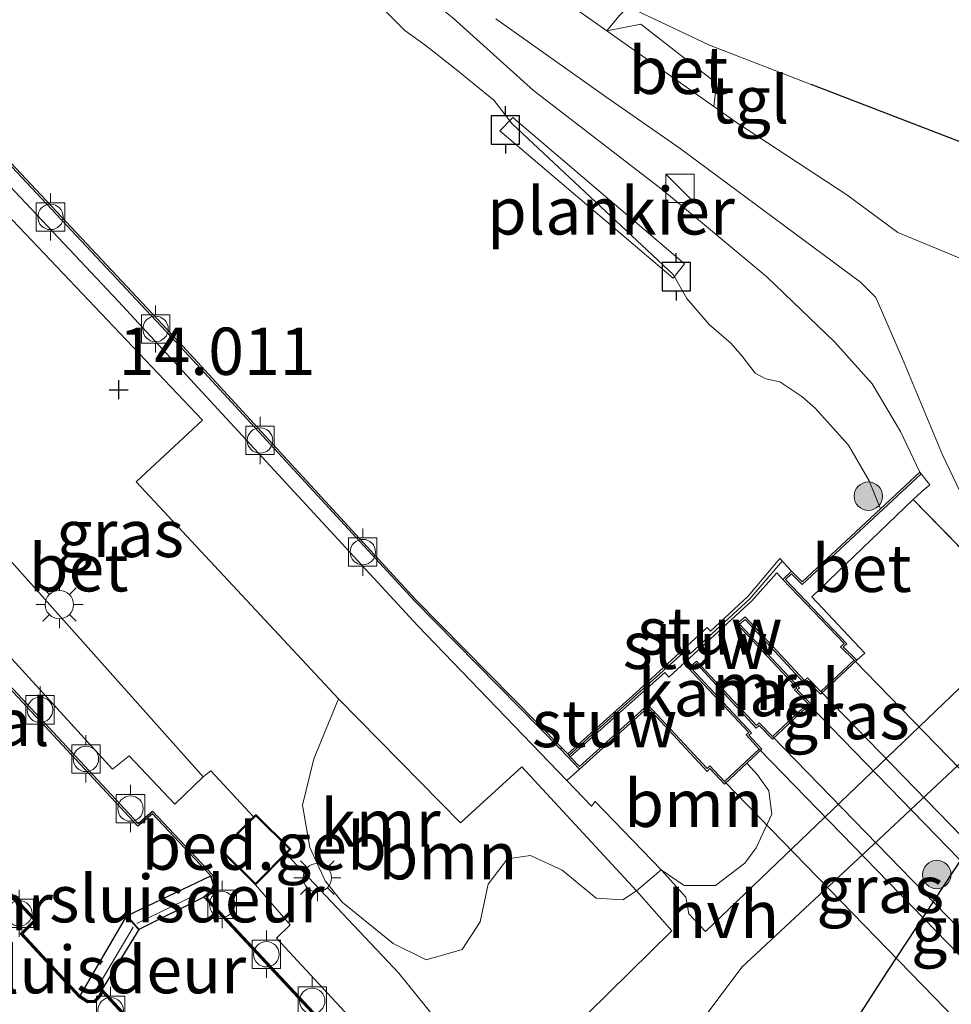
# Model space of a CAD drawing. Units: metres. Extents: x 203147 to 210003, y 449998 to 456250.
# Drawn here: x 204795 to 204844, y 451567 to 451619 of the extents above; entities that cross this region are included whole.
import ezdxf
from ezdxf.enums import TextEntityAlignment as Align

# ---------------------------------------------------------------- set-up
doc = ezdxf.new("R2010")
doc.units = ezdxf.units.M
doc.linetypes.add('IE-TERREINAFSCHEIDING', pattern=[10, 8, -2])
doc.layers.get('0').update_dxf_attribs({"lineweight": 25})
for name, color, linetype, lineweight in [('B-ME-AL-OVERIG-GV-B7', 7, 'BV-GELEIDERAIL', 18), ('B-ME-GR-BOOM-GV-B6', 93, 'Continuous', 18), ('B-ME-GR-BOOM-S-B1', 93, 'Continuous', 18), ('B-ME-GW-KRUINLIJN-L-B1', 93, 'Continuous', 18), ('B-ME-IE-GRASLAND-GV-B6', 93, 'Continuous', 18), ('B-ME-IE-GRONDWERKLIJN-GROND_INGERICHT-GV-B6', 253, 'Continuous', 18), ('B-ME-IE-INRICHTINGSELEMENT-S-B1', 253, 'Continuous', 18), ('B-ME-IE-MEUBILAIR_WEGMEUBILAIR-LICHTMAST-S-B1', 8, 'Continuous', 18), ('B-ME-IE-TERREINAFSCHEIDING-RASTERHEKWERK-L-B1', 8, 'IE-TERREINAFSCHEIDING', 18), ('B-ME-KG-KADASTRAAL-DAKRAND-L-B1', 13, 'Continuous', 18), ('B-ME-KW-STUW-GV-B6', 173, 'Continuous', 18), ('B-ME-KW-STUW-L-B1', 173, 'Continuous', 18), ('B-ME-MW-MUUR-GV-B6', 8, 'IE-TERREINAFSCHEIDING-KUNSTMATIG', 18), ('B-ME-OB-WATERLIJN-L-B1', 133, 'OB-WATERLIJN', 18), ('B-ME-OG-BEBOUWING-GV-B6', 173, 'Continuous', 18), ('B-ME-OG-WATER-GV-B6', 153, 'Continuous', 18), ('B-ME-VH-VERH_SOORT-BETON-OVERIG-GV-B6', 8, 'IE-TERREINAFSCHEIDING-NATUURLIJK-HOUTWAL', 18), ('B-ME-VH-VERH_SOORT-BITUMEN-GV-B6', 8, 'IE-TERREINAFSCHEIDING-NATUURLIJK-HOUTWAL', 18), ('B-ME-VH-VERH_SOORT-HALF_VERHARDING-GV-B6', 8, 'IE-TERREINAFSCHEIDING-NATUURLIJK-HOUTWAL', 18), ('B-ME-VH-VERH_SOORT-TEGELS-GV-B6', 8, 'Continuous', 18), ('B-ME-VV-BOLDER-S-B1', 213, 'Continuous', 18)]:
    doc.layers.add(name, color=color, linetype=linetype, lineweight=lineweight)
for name, color, linetype in [('B-ME-GW-HOOGTEPUNT-S-B1', 10, 'Continuous'), ('B-ME-IE-TERREINAFSCHEIDING-HAAG-L-B1', 10, 'Continuous'), ('B-ME-KW-DUIKER-GV-B6', 10, 'Continuous'), ('B-ME-KW-SLUIS-GV-B6', 10, 'Continuous'), ('B-ME-VV-AFMEERCONSTRUCTIE-S-B1', 10, 'Continuous'), ('B-ME-VV-KADEMUUR-GV-B6', 10, 'Continuous'), ('B-ME-VV-KADEMUUR-L-B1', 10, 'Continuous')]:
    doc.layers.add(name, color=color, linetype=linetype)
doc.styles.add('NLCS-ISO', font='NLCS-ISO.TTF')
doc.linetypes.add('BV-GELEIDERAIL', pattern='A,10,-3,[108,NLCS.SHX,S=1,R=0,X=0,Y=0],-3', length=16)
doc.linetypes.add('IE-TERREINAFSCHEIDING-KUNSTMATIG', pattern='A,4,[82,NLCS.SHX,S=0.75,R=90,X=0,Y=0],4,-2', length=10)
doc.linetypes.add('IE-TERREINAFSCHEIDING-NATUURLIJK-HOUTWAL', pattern='A,7,-1.5,[67,NLCS.SHX,S=0.75,R=45,X=0,Y=0],-1.5,7,-1.5,[70,NLCS.SHX,S=0.75,R=0,X=0,Y=0],-1.5', length=20)
doc.linetypes.add('OB-WATERLIJN', pattern='A,10,[32,NLCS.SHX,S=2,R=0,X=0,Y=0],-12', length=22)

# ---------------------------------------------------------------- blocks, each defined once
blk = doc.blocks.new('hoogtepunt')
for p, q in [((-0.5, 0), (0.5, 0)), ((0, 0.5), (0, -0.5))]:
    blk.add_line(p, q)
blk = doc.blocks.new('boom')
h = blk.add_hatch(color=256)
edge = h.paths.add_edge_path()
edge.add_arc((0, 0), 0.75, 0, 360)
blk.add_circle((0, 0), 0.75)
blk = doc.blocks.new('kast')
blk.add_line((-0.75, -0.75), (0.75, 0.75))
blk.add_lwpolyline([(-0.75, 0.75), (0.75, 0.75), (0.75, -0.75), (-0.75, -0.75)], close=True)
blk = doc.blocks.new('lantaarnpaal')
for p, q in [((0, 0.75), (0, 1.25)), ((-0.884, 0.884), (-0.53, 0.53)), ((0.53, 0.53), (0.884, 0.884)), ((-0.75, 0), (-1.25, 0)), ((0.75, 0), (1.25, 0)), ((-0.53, -0.53), (-0.884, -0.884)), ((0, -0.75), (0, -1.25)), ((0.53, -0.53), (0.884, -0.884))]:
    blk.add_line(p, q)
blk.add_circle((0, 0), 0.75)
blk = doc.blocks.new('meerpaal')
for p, q in [((0.75, 0.75), (-0.75, 0.75)), ((-0.75, 0.75), (-0.75, -0.75)), ((0.75, -0.75), (0.75, 0.75)), ((-0.75, 0), (-1.25, 0)), ((0.75, 0), (1.25, 0)), ((-0.75, -0.75), (0.75, -0.75))]:
    blk.add_line(p, q)
blk = doc.blocks.new('bolder')
for p, q in [((-0.75, 0.75), (-0.75, -0.75)), ((0.75, 0.75), (-0.75, 0.75)), ((0.75, -0.75), (0.75, 0.75)), ((-0.75, 0), (-1.25, 0)), ((0.75, 0), (1.25, 0)), ((-0.75, -0.75), (0.75, -0.75))]:
    blk.add_line(p, q)
blk.add_circle((0, 0), 0.673)

msp = doc.modelspace()

# ---------------------------------------------------------------- linework, layer by layer
at = {"layer": 'B-ME-AL-OVERIG-GV-B7'}
msp.add_polyline3d([(204829.785, 451606.308, 13.559), (204829.189, 451605.559, 13.559), (204820.028, 451613.345, 13.496), (204820.703, 451614.045, 13.574), (204829.785, 451606.308, 13.559)], dxfattribs=at)
at = {"layer": 'B-ME-GR-BOOM-GV-B6'}
for points in [[(204811.49, 451583.304, 13.916), (204817.941, 451576.758, 13.87), (204821.187, 451579.715, 13.87), (204827.258, 451573.154, 13.868), (204826.531, 451572.677, 13.865), (204825.119, 451572.759, 13.925), (204823.313, 451574.247, 13.943), (204821.645, 451575.027, 13.958), (204820.428, 451574.855, 13.958), (204819.406, 451573.507, 14.021), (204818.983, 451571.515, 14.066), (204818.029, 451570.044, 14.117), (204816.119, 451569.498, 14.135), (204814.375, 451570.373, 14.135), (204811.682, 451572.563, 14.135), (204810.778, 451573.676, 14.135), (204809.969, 451575.452, 14.132), (204809.591, 451577.682, 14.099), (204810.186, 451580.14, 14.075), (204811.49, 451583.304, 13.916)], [(204833.642, 451579.288, 13.892), (204834.253, 451578.436, 14.057), (204834.403, 451577.206, 14.102), (204833.572, 451575.43, 14.072), (204832.975, 451574.615, 14.069), (204831.426, 451573.44, 14.039), (204829.779, 451573.434, 13.979), (204828.548, 451574.263, 13.871), (204825.066, 451577.871, 13.934), (204824.864, 451577.628, 13.934), (204823.557, 451578.986, 13.934), (204824.231, 451579.584, 13.815), (204827.846, 451582.85, 13.815), (204830.991, 451579.474, 13.815), (204831.13, 451579.621, 13.815), (204831.898, 451578.795, 13.815), (204833.089, 451579.909, 13.817), (204833.642, 451579.288, 13.892)]]:
    msp.add_polyline3d(points, dxfattribs=at)
at = {"layer": 'B-ME-GW-KRUINLIJN-L-B1'}
msp.add_polyline3d([(204743.191, 451677.064, 14.385), (204757.66, 451666.353, 14.222), (204767.368, 451658.955, 14.234), (204777.833, 451650.322, 14.153), (204789.187, 451641.443, 14.111), (204800.946, 451632.206, 14.09), (204812.656, 451623.29, 14.096), (204817.553, 451619.313, 14.099), (204821.801, 451615.485, 14.096), (204828.621, 451610.226, 14.156), (204834.15, 451605.634, 14.117), (204837.732, 451602.173, 14.117), (204839.714, 451599.967, 14.075), (204841.211, 451597.443, 14.015), (204842.244, 451595.294, 14)], dxfattribs=at)
at = {"layer": 'B-ME-IE-GRASLAND-GV-B6'}
for points in [[(204842.244, 451595.294, 14), (204840.153, 451593.352, 13.208), (204839.565, 451594.841, 13.208), (204838.462, 451596.723, 13.208), (204836.703, 451598.688, 13.208), (204836.001, 451599.293, 13.2), (204834.827, 451600.07, 13.2), (204834.091, 451600.229, 13.2), (204833.525, 451600.536, 13.2), (204832.841, 451601.438, 13.2), (204832.248, 451602.121, 13.2), (204831.09, 451603.11, 13.2), (204829.904, 451604.475, 13.2), (204829.193, 451605.753, 13.2), (204820.676, 451613.722, 13.2), (204819.696, 451614.966, 13.2), (204817.626, 451616.66, 13.2), (204816.057, 451617.892, 13.2), (204814.99, 451618.661, 13.2), (204812.547, 451621.129, 13.2)], [(204826.308, 451619.419, 14.27), (204825.678, 451618.632, 14.3), (204822.167, 451621.118, 14.3)], [(204782.913, 451620.115, 13.88), (204784.846, 451618.49, 13.901), (204804.292, 451598.044, 13.916), (204800.787, 451594.776, 13.976), (204811.49, 451583.304, 13.916)], [(204817.553, 451619.313, 14.099), (204821.801, 451615.485, 14.096), (204828.621, 451610.226, 14.156), (204834.15, 451605.634, 14.117), (204837.732, 451602.173, 14.117), (204839.714, 451599.967, 14.075), (204841.211, 451597.443, 14.015), (204842.244, 451595.294, 14)], [(204847.895, 451587.685, 14.444), (204841.889, 451593.85, 13.972), (204842.342, 451594.267, 13.997), (204842.759, 451594.633, 13.997), (204842.299, 451595.215, 13.91), (204842.244, 451595.294, 14), (204841.211, 451597.443, 14.015), (204839.714, 451599.967, 14.075), (204837.732, 451602.173, 14.117), (204834.15, 451605.634, 14.117), (204828.621, 451610.226, 14.156), (204821.801, 451615.485, 14.096), (204817.553, 451619.313, 14.099)], [(204819.816, 451619.267, 14.204), (204825.674, 451615.115, 14.204), (204829.562, 451612.416, 14.206)], [(204829.562, 451612.416, 14.206), (204839.103, 451605.336, 14.236), (204839.901, 451604.533, 14.228), (204841.327, 451601.282, 14.191), (204843.427, 451596.221, 14.191), (204845.15, 451592.629, 14.175)], [(204818.354, 451564.253, 14.107), (204814.676, 451568.798, 14.107), (204808.723, 451575.118, 14.148), (204808.968, 451575.366, 14.074), (204807.121, 451577.192, 14.074), (204806.994, 451577.064, 14.132), (204804.729, 451579.506, 14.095), (204804.324, 451579.176, 14.095), (204789.69, 451595.583, 14.009)], [(204848.092, 451587.471, 14.44), (204830.904, 451571.002, 14.044), (204830.012, 451571.933, 14.047), (204829.851, 451572.813, 14.017), (204828.548, 451574.263, 13.871), (204829.779, 451573.434, 13.979), (204831.426, 451573.44, 14.039), (204832.975, 451574.615, 14.069), (204833.572, 451575.43, 14.072), (204834.403, 451577.206, 14.102), (204834.253, 451578.436, 14.057), (204833.642, 451579.288, 13.892), (204833.089, 451579.909, 13.817), (204833.877, 451580.646, 13.832), (204833.191, 451581.392, 13.832), (204833.325, 451581.517, 13.832), (204830.15, 451584.931, 13.832), (204830.416, 451585.169, 13.832), (204833.588, 451581.763, 13.832), (204833.73, 451581.895, 13.832), (204834.438, 451581.172, 13.843), (204836.45, 451583.056, 13.882), (204835.748, 451583.777, 13.925), (204835.867, 451583.889, 13.925), (204832.701, 451587.262, 13.934), (204832.989, 451587.509, 13.937), (204836.125, 451584.129, 13.925), (204836.285, 451584.278, 13.925), (204836.991, 451583.563, 13.892), (204838.905, 451585.354, 13.928), (204839.321, 451585.715, 13.928), (204836.524, 451588.706, 13.928), (204841.889, 451593.85, 13.972), (204847.895, 451587.685, 14.444)], [(204850.333, 451584.958, 14.45), (204850.568, 451584.68, 14.587), (204845.007, 451575.711, 14.449), (204840.508, 451568.886, 14.584), (204836.667, 451562.933, 14.71), (204836.025, 451563.316, 14.41), (204835.192, 451563.249, 14.179), (204835.319, 451562.191, 14.137), (204835.189, 451561.221, 14.065), (204834.839, 451561.817, 14.071), (204829.718, 451564.984, 14.011), (204832.816, 451569.12, 14.02), (204839.238, 451575.09, 14.131), (204850.09, 451585.246, 14.452), (204850.333, 451584.958, 14.45)], [(204836.667, 451562.933, 14.71), (204840.508, 451568.886, 14.584), (204845.007, 451575.711, 14.449), (204850.568, 451584.68, 14.587), (204850.333, 451584.958, 14.45)], [(204811.49, 451583.304, 13.916), (204810.186, 451580.14, 14.075), (204809.591, 451577.682, 14.099), (204809.969, 451575.452, 14.132), (204810.778, 451573.676, 14.135), (204811.682, 451572.563, 14.135), (204814.375, 451570.373, 14.135), (204816.119, 451569.498, 14.135), (204818.029, 451570.044, 14.117), (204818.983, 451571.515, 14.066), (204819.406, 451573.507, 14.021), (204820.428, 451574.855, 13.958), (204821.645, 451575.027, 13.958), (204823.313, 451574.247, 13.943), (204825.119, 451572.759, 13.925), (204826.531, 451572.677, 13.865), (204827.258, 451573.154, 13.868), (204829.113, 451571.048, 14.053), (204821.336, 451563.382, 14.104)]]:
    msp.add_polyline3d(points, dxfattribs=at)
at = {"layer": 'B-ME-IE-GRONDWERKLIJN-GROND_INGERICHT-GV-B6'}
msp.add_polyline3d([(204875.1907, 451626.5735, 14.0134), (204866.3193, 451613.392, 14.2618), (204865.9295, 451613.0133, 14.2618), (204865.4811, 451612.715, 14.2618), (204864.9243, 451612.5138, 14.2618), (204863.9056, 451612.3945, 14.2618), (204862.8189, 451612.2871, 14.242), (204861.8159, 451611.9278, 14.1873), (204860.7593, 451611.335, 14.1525), (204860.1569, 451610.6771, 14.1476), (204858.969, 451609.0393, 14.1376), (204857.6517, 451607.4103, 14.1931), (204849.52, 451610.798, 13.925), (204846.156, 451612.086, 13.993), (204836.48, 451615.79, 14.189), (204831.117, 451617.87, 14.234), (204826.823, 451619.907, 14.234)], dxfattribs=at)
at = {"layer": 'B-ME-IE-TERREINAFSCHEIDING-HAAG-L-B1'}
msp.add_line((204841.889, 451593.85, 13.972), (204847.895, 451587.685, 14.444), dxfattribs=at)
for points in [[(204857.6517, 451607.4103, 14.1931), (204849.52, 451610.798, 13.925), (204846.156, 451612.086, 13.993), (204836.48, 451615.79, 14.189)], [(204850.568, 451584.68, 14.587), (204845.007, 451575.711, 14.449), (204840.508, 451568.886, 14.584), (204836.667, 451562.933, 14.71), (204835.681, 451561.263, 14.218)]]:
    msp.add_polyline3d(points, dxfattribs=at)
at = {"layer": 'B-ME-IE-TERREINAFSCHEIDING-RASTERHEKWERK-L-B1'}
for p, q in [((204804.563, 451573.237, 14.21), (204800.814, 451571.427, 14.169)), ((204800.63, 451571.24, 14.168), (204798.539, 451567.719, 14.168))]:
    msp.add_line(p, q, dxfattribs=at)
msp.add_polyline3d([(204836.48, 451615.79, 14.189), (204831.117, 451617.87, 14.234), (204826.823, 451619.907, 14.234)], dxfattribs=at)
at = {"layer": 'B-ME-KG-KADASTRAAL-DAKRAND-L-B1'}
msp.add_polyline3d([(204807.097, 451573.544, 16.638), (204805.321, 451575.3, 16.655), (204807.121, 451577.121, 16.66), (204808.897, 451575.366, 16.643), (204807.097, 451573.544, 16.638)], dxfattribs=at)
at = {"layer": 'B-ME-KW-DUIKER-GV-B6'}
for points in [[(204898.5635, 451520.3918, 4.9119), (204836.994, 451583.702, 11.291), (204838.761, 451585.356, 11.291), (204900.3291, 451522.046, 4.912), (204898.5635, 451520.3918, 4.9119)], [(204896.0113, 451518.0005, 4.9118), (204834.441, 451581.312, 11.291), (204836.308, 451583.059, 11.291), (204897.8767, 451519.7483, 4.9119), (204896.0113, 451518.0005, 4.9118)], [(204893.4746, 451515.6236, 4.9137), (204831.903, 451578.936, 11.293), (204833.736, 451580.651, 11.291), (204895.3062, 451517.3398, 4.9118), (204893.4746, 451515.6236, 4.9137)]]:
    msp.add_polyline3d(points, dxfattribs=at)
at = {"layer": 'B-ME-KW-SLUIS-GV-B6'}
for points in [[(204804.361, 451572.825, 13.148), (204800.926, 451571.107, 13.148), (204800.287, 451571.841, 13.148), (204804.731, 451573.944, 13.148), (204804.881, 451573.473, 13.148), (204804.752, 451573.159, 13.148), (204804.361, 451572.825, 13.148)], [(204800.926, 451571.107, 13.148), (204798.993, 451567.946, 13.148), (204798.825, 451567.627, 13.148), (204798.564, 451567.351, 13.148), (204798.236, 451567.332, 13.148), (204797.829, 451567.598, 13.148), (204800.287, 451571.841, 13.148), (204800.926, 451571.107, 13.148)]]:
    msp.add_polyline3d(points, dxfattribs=at)
at = {"layer": 'B-ME-KW-STUW-GV-B6'}
msp.add_polyline3d([(204827.209, 451583.619, 13.208), (204830.989, 451587.075, 13.208), (204831.165, 451586.895, 13.208), (204833.156, 451588.73, 13.208), (204834.84, 451590.724, 13.208), (204835.449, 451590.056, 13.208), (204834.992, 451589.626, 11.291), (204834.667, 451589.968, 11.291), (204833.349, 451588.494, 11.291), (204828.953, 451584.448, 11.291), (204828.749, 451584.694, 11.291), (204827.347, 451583.447, 11.291), (204823.747, 451580.247, 11.293), (204823.618, 451580.406, 13.207), (204827.209, 451583.619, 13.208)], dxfattribs=at)
at = {"layer": 'B-ME-KW-STUW-L-B1'}
msp.add_line((204827.429, 451583.68, 13.451), (204823.6849, 451580.3236, 13.45), dxfattribs=at)
msp.add_polyline3d([(204834.9594, 451590.593, 13.451), (204833.247, 451588.605, 13.451), (204830.11, 451585.711, 13.463), (204829.914, 451585.921, 13.463), (204827.429, 451583.68, 13.451)], dxfattribs=at)
at = {"layer": 'B-ME-MW-MUUR-GV-B6'}
msp.add_polyline3d([(204833.021, 451579.982, 11.291), (204833.736, 451580.651, 11.291), (204833.05, 451581.398, 11.291), (204833.184, 451581.522, 11.291), (204830.008, 451584.938, 11.291), (204830.422, 451585.309, 11.291), (204833.593, 451581.904, 11.291), (204833.733, 451582.035, 11.291), (204834.441, 451581.312, 11.291), (204836.308, 451583.059, 11.291), (204835.604, 451583.781, 11.291), (204835.725, 451583.893, 11.291), (204832.556, 451587.269, 11.291), (204832.997, 451587.648, 11.291), (204836.13, 451584.271, 11.291), (204836.288, 451584.418, 11.291), (204836.994, 451583.702, 11.291), (204838.761, 451585.356, 11.291), (204838.044, 451586.056, 11.291), (204838.228, 451586.228, 11.291), (204834.992, 451589.626, 11.291), (204835.449, 451590.056, 13.208), (204836.011, 451589.492, 13.208), (204840.153, 451593.352, 13.208), (204842.244, 451595.294, 14), (204842.299, 451595.215, 13.91), (204836.008, 451589.353, 13.895), (204835.446, 451589.917, 13.916), (204835.133, 451589.622, 13.919), (204838.37, 451586.224, 13.925), (204838.188, 451586.055, 13.925), (204838.905, 451585.354, 13.928), (204836.991, 451583.563, 13.892), (204836.285, 451584.278, 13.925), (204836.125, 451584.129, 13.925), (204832.989, 451587.509, 13.937), (204832.701, 451587.262, 13.934), (204835.867, 451583.889, 13.925), (204835.748, 451583.777, 13.925), (204836.45, 451583.056, 13.882), (204834.438, 451581.172, 13.843), (204833.73, 451581.895, 13.832), (204833.588, 451581.763, 13.832), (204830.416, 451585.169, 13.832), (204830.15, 451584.931, 13.832), (204833.325, 451581.517, 13.832), (204833.191, 451581.392, 13.832), (204833.877, 451580.646, 13.832), (204833.089, 451579.909, 13.817), (204831.898, 451578.795, 13.815), (204831.13, 451579.621, 13.815), (204830.991, 451579.474, 13.815), (204827.846, 451582.85, 13.815), (204824.231, 451579.584, 13.815), (204823.229, 451580.654, 13.817), (204823.3, 451580.724, 13.208), (204823.618, 451580.406, 13.207), (204823.747, 451580.247, 11.293), (204824.237, 451579.724, 11.293), (204827.852, 451582.99, 11.293), (204830.991, 451579.62, 11.293), (204831.131, 451579.768, 11.293), (204831.903, 451578.936, 11.293), (204833.021, 451579.982, 11.291)], dxfattribs=at)
at = {"layer": 'B-ME-OB-WATERLIJN-L-B1'}
for points in [[(204785.596, 451620.781, 13.208), (204803.23, 451601.981, 13.208), (204815.574, 451588.552, 13.208), (204823.3, 451580.724, 13.208), (204823.618, 451580.406, 13.207), (204827.209, 451583.619, 13.208), (204830.989, 451587.075, 13.208), (204831.165, 451586.895, 13.208), (204833.156, 451588.73, 13.208), (204834.84, 451590.724, 13.208), (204835.449, 451590.056, 13.208), (204836.011, 451589.492, 13.208), (204840.153, 451593.352, 13.208), (204839.565, 451594.841, 13.208), (204838.462, 451596.723, 13.208), (204836.703, 451598.688, 13.208), (204836.001, 451599.293, 13.2), (204834.827, 451600.07, 13.2), (204834.091, 451600.229, 13.2), (204833.525, 451600.536, 13.2), (204832.841, 451601.438, 13.2), (204832.248, 451602.121, 13.2), (204831.09, 451603.11, 13.2), (204829.904, 451604.475, 13.2), (204829.193, 451605.753, 13.2), (204820.676, 451613.722, 13.2), (204819.696, 451614.966, 13.2), (204817.626, 451616.66, 13.2), (204816.057, 451617.892, 13.2), (204814.99, 451618.661, 13.2), (204812.547, 451621.129, 13.2)], [(204804.731, 451573.944, 13.148), (204801.646, 451577.231, 13.148), (204800.882, 451576.578, 13.148), (204772.396, 451607.16, 13.148)], [(204767.023, 451602.148, 13.148), (204781.571, 451586.391, 13.148), (204795.514, 451571.61, 13.148), (204794.787, 451570.877, 13.148), (204797.829, 451567.598, 13.148)], [(204827.347, 451583.447, 11.291), (204828.749, 451584.694, 11.291), (204828.953, 451584.448, 11.291), (204833.349, 451588.494, 11.291), (204834.667, 451589.968, 11.291), (204834.992, 451589.626, 11.291), (204838.228, 451586.228, 11.291), (204838.044, 451586.056, 11.291), (204838.761, 451585.356, 11.291), (204836.994, 451583.702, 11.291), (204836.288, 451584.418, 11.291), (204836.13, 451584.271, 11.291), (204832.997, 451587.648, 11.291), (204832.556, 451587.269, 11.291), (204835.725, 451583.893, 11.291), (204835.604, 451583.781, 11.291), (204836.308, 451583.059, 11.291), (204834.441, 451581.312, 11.291), (204833.733, 451582.035, 11.291), (204833.593, 451581.904, 11.291), (204830.422, 451585.309, 11.291), (204830.008, 451584.938, 11.291), (204833.184, 451581.522, 11.291), (204833.05, 451581.398, 11.291), (204833.736, 451580.651, 11.291), (204833.021, 451579.982, 11.291), (204831.903, 451578.936, 11.293), (204831.131, 451579.768, 11.293), (204830.991, 451579.62, 11.293), (204827.852, 451582.99, 11.293), (204824.237, 451579.724, 11.293), (204823.747, 451580.247, 11.293), (204827.347, 451583.447, 11.291)], [(204798.993, 451567.946, 13.148), (204819.353, 451545.937, 13.148), (204818.691, 451545.258, 13.148), (204821.622, 451542.06, 13.148), (204821.642, 451542.423, 13.148), (204823.876, 451546.498, 13.148), (204828.447, 451548.554, 13.148), (204825.492, 451551.688, 13.148), (204824.729, 451551.009, 13.148), (204804.361, 451572.825, 13.148)]]:
    msp.add_polyline3d(points, dxfattribs=at)
at = {"layer": 'B-ME-OG-BEBOUWING-GV-B6'}
msp.add_polyline3d([(204808.723, 451575.118, 14.148), (204807.097, 451573.474, 14.074), (204805.25, 451575.3, 14.074), (204806.994, 451577.064, 14.132), (204807.121, 451577.192, 14.074), (204808.968, 451575.366, 14.074), (204808.723, 451575.118, 14.148)], dxfattribs=at)
at = {"layer": 'B-ME-OG-WATER-GV-B6'}
for points in [[(204812.547, 451621.129, 13.2), (204814.99, 451618.661, 13.2), (204816.057, 451617.892, 13.2), (204817.626, 451616.66, 13.2), (204819.696, 451614.966, 13.2), (204820.676, 451613.722, 13.2), (204829.193, 451605.753, 13.2), (204829.904, 451604.475, 13.2), (204831.09, 451603.11, 13.2), (204832.248, 451602.121, 13.2), (204832.841, 451601.438, 13.2), (204833.525, 451600.536, 13.2), (204834.091, 451600.229, 13.2), (204834.827, 451600.07, 13.2), (204836.001, 451599.293, 13.2), (204836.703, 451598.688, 13.208), (204838.462, 451596.723, 13.208), (204839.565, 451594.841, 13.208), (204840.153, 451593.352, 13.208), (204836.011, 451589.492, 13.208), (204835.449, 451590.056, 13.208), (204834.84, 451590.724, 13.208), (204833.156, 451588.73, 13.208), (204831.165, 451586.895, 13.208), (204830.989, 451587.075, 13.208), (204827.209, 451583.619, 13.208), (204823.618, 451580.406, 13.207), (204823.3, 451580.724, 13.208), (204815.574, 451588.552, 13.208), (204803.23, 451601.981, 13.208), (204785.596, 451620.781, 13.208)], [(204804.731, 451573.944, 13.148), (204800.287, 451571.841, 13.148), (204797.829, 451567.598, 13.148), (204794.787, 451570.877, 13.148), (204795.514, 451571.61, 13.148), (204781.571, 451586.391, 13.148), (204767.023, 451602.148, 13.148), (204768.961, 451605.442, 13.148), (204772.396, 451607.16, 13.148), (204800.882, 451576.578, 13.148), (204801.646, 451577.231, 13.148), (204804.731, 451573.944, 13.148)], [(204827.347, 451583.447, 11.291), (204828.749, 451584.694, 11.291), (204828.953, 451584.448, 11.291), (204833.349, 451588.494, 11.291), (204834.667, 451589.968, 11.291), (204834.992, 451589.626, 11.291), (204838.228, 451586.228, 11.291), (204838.044, 451586.056, 11.291), (204838.761, 451585.356, 11.291), (204836.994, 451583.702, 11.291), (204836.288, 451584.418, 11.291), (204836.13, 451584.271, 11.291), (204832.997, 451587.648, 11.291), (204832.556, 451587.269, 11.291), (204835.725, 451583.893, 11.291), (204835.604, 451583.781, 11.291), (204836.308, 451583.059, 11.291), (204834.441, 451581.312, 11.291), (204833.733, 451582.035, 11.291), (204833.593, 451581.904, 11.291), (204830.422, 451585.309, 11.291), (204830.008, 451584.938, 11.291), (204833.184, 451581.522, 11.291), (204833.05, 451581.398, 11.291), (204833.736, 451580.651, 11.291), (204833.021, 451579.982, 11.291), (204831.903, 451578.936, 11.293), (204831.131, 451579.768, 11.293), (204830.991, 451579.62, 11.293), (204827.852, 451582.99, 11.293), (204824.237, 451579.724, 11.293), (204823.747, 451580.247, 11.293), (204827.347, 451583.447, 11.291)], [(204828.447, 451548.554, 13.148), (204823.876, 451546.498, 13.148), (204821.642, 451542.423, 13.148), (204821.622, 451542.06, 13.148), (204818.691, 451545.258, 13.148), (204819.353, 451545.937, 13.148), (204798.993, 451567.946, 13.148), (204800.926, 451571.107, 13.148), (204804.361, 451572.825, 13.148), (204824.729, 451551.009, 13.148), (204825.492, 451551.688, 13.148), (204828.447, 451548.554, 13.148)]]:
    msp.add_polyline3d(points, dxfattribs=at)
at = {"layer": 'B-ME-VH-VERH_SOORT-BETON-OVERIG-GV-B6'}
for points in [[(204824.231, 451579.584, 13.815), (204823.557, 451578.986, 13.934), (204815.676, 451587.171, 13.934), (204799.845, 451604.329, 13.934), (204785.998, 451619.012, 13.967), (204784.112, 451620.9, 13.967)], [(204785.526, 451620.71, 13.925), (204803.157, 451601.913, 13.94), (204815.501, 451588.483, 13.946), (204823.229, 451580.654, 13.817), (204824.231, 451579.584, 13.815)], [(204831.34, 451614.625, 14.3), (204825.678, 451618.632, 14.3), (204827.488, 451618.985, 14.293), (204831.489, 451615.86, 14.251), (204831.34, 451614.625, 14.3)], [(204824.735, 451551.149, 14.225), (204804.506, 451572.817, 14.225), (204804.835, 451573.098, 14.225), (204804.988, 451573.469, 14.225), (204804.819, 451573.996, 14.225), (204801.653, 451577.369, 14.225), (204800.89, 451576.716, 14.225), (204772.552, 451607.14, 14.225)], [(204841.889, 451593.85, 13.972), (204836.524, 451588.706, 13.928), (204839.321, 451585.715, 13.928), (204838.905, 451585.354, 13.928), (204838.188, 451586.055, 13.925), (204838.37, 451586.224, 13.925), (204835.133, 451589.622, 13.919), (204835.446, 451589.917, 13.916), (204836.008, 451589.353, 13.895), (204842.299, 451595.215, 13.91), (204842.759, 451594.633, 13.997), (204842.342, 451594.267, 13.997), (204841.889, 451593.85, 13.972)], [(204789.217, 451590.863, 14.179), (204799.539, 451579.594, 14.179), (204800.421, 451580.3, 14.164), (204802.824, 451577.734, 14.164), (204804.324, 451579.176, 14.095), (204804.729, 451579.506, 14.095), (204806.994, 451577.064, 14.132), (204805.25, 451575.3, 14.074), (204807.097, 451573.474, 14.074), (204808.928, 451571.36, 14.195), (204808.215, 451570.654, 14.198), (204823.506, 451554.158, 14.147)], [(204781.498, 451586.323, 14.183), (204795.375, 451571.612, 14.18), (204794.648, 451570.879, 14.183), (204797.764, 451567.521, 14.183), (204798.209, 451567.231, 14.183), (204798.61, 451567.254, 14.183), (204798.926, 451567.588, 14.183), (204799.011, 451567.777, 14.183), (204819.215, 451545.938, 14.183)]]:
    msp.add_polyline3d(points, dxfattribs=at)
at = {"layer": 'B-ME-VH-VERH_SOORT-BITUMEN-GV-B6'}
for points in [[(204822.167, 451621.118, 14.3), (204825.678, 451618.632, 14.3), (204831.34, 451614.625, 14.3), (204832.584, 451613.744, 14.3), (204838.381, 451609.956, 14.246), (204841.071, 451607.967, 14.272), (204844.7437, 451606.4482, 14.2052)], [(204845.15, 451592.629, 14.175), (204843.427, 451596.221, 14.191), (204841.327, 451601.282, 14.191), (204839.901, 451604.533, 14.228), (204839.103, 451605.336, 14.236), (204829.562, 451612.416, 14.206), (204825.674, 451615.115, 14.204), (204819.816, 451619.267, 14.204)]]:
    msp.add_polyline3d(points, dxfattribs=at)
at = {"layer": 'B-ME-VH-VERH_SOORT-HALF_VERHARDING-GV-B6'}
msp.add_polyline3d([(204827.258, 451573.154, 13.868), (204828.548, 451574.263, 13.871), (204829.851, 451572.813, 14.017), (204830.012, 451571.933, 14.047), (204830.904, 451571.002, 14.044), (204848.092, 451587.471, 14.44), (204850.09, 451585.246, 14.452), (204839.238, 451575.09, 14.131), (204832.816, 451569.12, 14.02), (204829.718, 451564.984, 14.011), (204829.298, 451565.463, 14.017), (204823.991, 451560.477, 14.017), (204821.336, 451563.382, 14.104), (204829.113, 451571.048, 14.053), (204827.258, 451573.154, 13.868)], dxfattribs=at)
at = {"layer": 'B-ME-VH-VERH_SOORT-TEGELS-GV-B6'}
for points in [[(204774.453, 451620.475, 13.94), (204772.597, 451619.224, 13.949), (204770.753, 451617.584, 14), (204778.132, 451609.57, 13.97), (204777.64, 451609.005, 13.967), (204777.663, 451608.417, 14.012), (204779.76, 451606.179, 14.04), (204782.345, 451603.421, 14.01), (204786.793, 451598.675, 14.01), (204789.69, 451595.583, 14.009), (204804.324, 451579.176, 14.095), (204802.824, 451577.734, 14.164), (204800.421, 451580.3, 14.164), (204799.539, 451579.594, 14.179), (204789.217, 451590.863, 14.179), (204774.526, 451606.663, 14.2), (204776.546, 451608.571, 14.089), (204771.274, 451614.398, 14.162), (204771.706, 451614.794, 14.001), (204769.143, 451617.59, 14.001), (204771.981, 451620.281, 14.003)], [(204784.112, 451620.9, 13.967), (204785.998, 451619.012, 13.967), (204799.845, 451604.329, 13.934), (204815.676, 451587.171, 13.934)], [(204815.676, 451587.171, 13.934), (204823.557, 451578.986, 13.934), (204824.864, 451577.628, 13.934), (204825.066, 451577.871, 13.934), (204828.548, 451574.263, 13.871), (204827.258, 451573.154, 13.868), (204821.187, 451579.715, 13.87), (204817.941, 451576.758, 13.87), (204811.49, 451583.304, 13.916), (204800.787, 451594.776, 13.976), (204804.292, 451598.044, 13.916), (204784.846, 451618.49, 13.901), (204782.913, 451620.115, 13.88)], [(204825.678, 451618.632, 14.3), (204826.308, 451619.419, 14.27), (204826.823, 451619.907, 14.234), (204831.117, 451617.87, 14.234), (204836.48, 451615.79, 14.189), (204846.156, 451612.086, 13.993), (204844.7437, 451606.4482, 14.2052), (204841.071, 451607.967, 14.272), (204838.381, 451609.956, 14.246), (204832.584, 451613.744, 14.3), (204831.34, 451614.625, 14.3), (204831.489, 451615.86, 14.251), (204827.488, 451618.985, 14.293), (204825.678, 451618.632, 14.3)], [(204823.506, 451554.158, 14.147), (204808.215, 451570.654, 14.198), (204808.928, 451571.36, 14.195), (204807.097, 451573.474, 14.074), (204808.723, 451575.118, 14.148), (204814.676, 451568.798, 14.107), (204818.354, 451564.253, 14.107)]]:
    msp.add_polyline3d(points, dxfattribs=at)
at = {"layer": 'B-ME-VV-KADEMUUR-GV-B6'}
for points in [[(204828.294, 451547.317, 4.912), (204828.769, 451547.623, 13.148), (204828.868, 451547.931, 13.148), (204828.447, 451548.554, 13.148), (204825.492, 451551.688, 13.148), (204824.729, 451551.009, 13.148), (204804.361, 451572.825, 13.148), (204804.752, 451573.159, 13.148), (204804.881, 451573.473, 13.148), (204804.731, 451573.944, 13.148), (204801.646, 451577.231, 13.148), (204800.882, 451576.578, 13.148), (204772.396, 451607.16, 13.148), (204772.771, 451607.396, 13.208), (204772.749, 451607.584, 13.208), (204772.484, 451607.875, 13.208), (204769.55, 451611.21, 13.208), (204769.074, 451610.808, 13.208), (204765.012, 451614.992, 13.208), (204771.474, 451621.163, 13.208)], [(204785.596, 451620.781, 13.208), (204803.23, 451601.981, 13.208), (204815.574, 451588.552, 13.208), (204823.3, 451580.724, 13.208), (204823.229, 451580.654, 13.817), (204815.501, 451588.483, 13.946), (204803.157, 451601.913, 13.94), (204785.526, 451620.71, 13.925)], [(204772.552, 451607.14, 14.225), (204800.89, 451576.716, 14.225), (204801.653, 451577.369, 14.225), (204804.819, 451573.996, 14.225), (204804.988, 451573.469, 14.225), (204804.835, 451573.098, 14.225), (204804.506, 451572.817, 14.225), (204824.735, 451551.149, 14.225), (204825.499, 451551.827, 14.225), (204828.753, 451548.375, 14.228), (204828.975, 451547.936, 14.228), (204828.864, 451547.554, 14.228), (204828.454, 451547.299, 14.228), (204829.316, 451546.432, 14.228), (204829.3965, 451546.3726, 11.018), (204830.2399, 451545.6002, 11.018), (204840.3053, 451535.2734, 11.006), (204841.1743, 451534.457, 10.999), (204853.6301, 451524.8552, 11.0635), (204863.031, 451517.5419, 11.0635), (204882.3159, 451513.4574, 10.5793)], [(204819.215, 451545.938, 14.183), (204799.011, 451567.777, 14.183), (204798.926, 451567.588, 14.183), (204798.61, 451567.254, 14.183), (204798.209, 451567.231, 14.183), (204797.764, 451567.521, 14.183), (204794.648, 451570.879, 14.183), (204795.375, 451571.612, 14.18), (204781.498, 451586.323, 14.183)], [(204781.571, 451586.391, 13.148), (204795.514, 451571.61, 13.148), (204794.787, 451570.877, 13.148), (204797.829, 451567.598, 13.148), (204798.236, 451567.332, 13.148), (204798.564, 451567.351, 13.148), (204798.825, 451567.627, 13.148), (204798.993, 451567.946, 13.148), (204819.353, 451545.937, 13.148), (204818.691, 451545.258, 13.148), (204821.622, 451542.06, 13.148), (204821.961, 451541.738, 13.148), (204822.212, 451541.675, 13.148), (204822.314, 451541.768, 13.148), (204822.68, 451542.306, 4.912), (204823.726, 451541.101, 4.912), (204834.767, 451529.253, 4.912), (204835.6928, 451527.6825, 4.912), (204844.0371, 451515.422, 4.912), (204857.1499, 451495.5086, 4.912), (204856.6656, 451493.7605, 4.912), (204853.8421, 451484.5484, 4.912), (204852.9545, 451481.5609, 4.912)]]:
    msp.add_polyline3d(points, dxfattribs=at)
at = {"layer": 'B-ME-VV-KADEMUUR-L-B1'}
for points in [[(204747.278, 451598.605, 13.793), (204759.5676, 451610.01, 14.165), (204763.5401, 451605.7446, 14.165), (204763.1494, 451605.3099, 14.165), (204766.2246, 451602.0706, 14.165), (204766.569, 451601.8109, 14.165), (204766.8318, 451601.8204, 14.165), (204767.0268, 451602.0706, 14.165), (204781.5347, 451586.3573, 14.183), (204795.4449, 451571.6111, 14.18), (204794.7176, 451570.8778, 14.183), (204797.7966, 451567.5597, 14.183), (204798.2226, 451567.2821, 14.183), (204798.5872, 451567.303, 14.183), (204798.8837, 451567.6164, 14.183), (204798.9963, 451567.8669, 14.183), (204819.2843, 451545.937, 14.183), (204818.6222, 451545.2599, 14.183), (204821.5866, 451542.0255, 14.186), (204821.951, 451541.6902, 14.186), (204822.2205, 451541.6316, 14.174), (204822.3204, 451541.7217, 14.174), (204822.6834, 451542.226, 14.174), (204823.6897, 451541.0672, 14.2744)], [(204829.2805, 451546.3967, 14.228), (204828.3743, 451547.3083, 14.228), (204828.8213, 451547.5863, 14.228), (204828.9215, 451547.931, 14.228), (204828.7116, 451548.346, 14.228), (204825.4959, 451551.7574, 14.225), (204824.7317, 451551.0792, 14.225), (204804.4695, 451572.7829, 14.225)]]:
    msp.add_polyline3d(points, dxfattribs=at)

# ---------------------------------------------------------------- block references
at = {"layer": 'B-ME-GR-BOOM-S-B1', "rotation": 90}
for p in [(204839.511, 451594.027, 13.23), (204843.133, 451574.018, 14.569)]:
    msp.add_blockref('boom', p, dxfattribs=at)
at = {"layer": 'B-ME-GW-HOOGTEPUNT-S-B1', "rotation": 90}
msp.add_blockref('hoogtepunt', (204799.863, 451599.658, 14.011), dxfattribs=at)
msp.add_blockref('hoogtepunt', (204799.863, 451599.658, 14.011), dxfattribs=at)
at = {"layer": 'B-ME-IE-INRICHTINGSELEMENT-S-B1', "rotation": 90}
msp.add_blockref('kast', (204829.544, 451610.308, 14.642), dxfattribs=at)
at = {"layer": 'B-ME-IE-MEUBILAIR_WEGMEUBILAIR-LICHTMAST-S-B1', "rotation": 90}
for p in [(204796.726, 451588.293, 13.975), (204810.369, 451573.851, 14.114)]:
    msp.add_blockref('lantaarnpaal', p, dxfattribs=at)
at = {"layer": 'B-ME-VV-AFMEERCONSTRUCTIE-S-B1', "rotation": 90}
for p in [(204820.315, 451613.393, 14.342), (204829.355, 451605.631, 14.367)]:
    msp.add_blockref('meerpaal', p, dxfattribs=at)
at = {"layer": 'B-ME-VV-BOLDER-S-B1', "rotation": 90}
for p in [(204796.256, 451608.795, 13.949), (204801.811, 451602.868, 13.967), (204807.338, 451596.972, 13.965), (204812.774, 451591.068, 13.969), (204795.702, 451582.727, 14.15), (204798.13, 451580.132, 14.221), (204800.487, 451577.504, 14.18), (204805.335, 451572.438, 14.197), (204794.604, 451571.964, 14.191), (204807.672, 451569.8, 14.213), (204810.1, 451567.332, 14.207), (204799.435, 451566.836, 14.19)]:
    msp.add_blockref('bolder', p, dxfattribs=at)

# ---------------------------------------------------------------- texts
at = {"layer": 'B-ME-AL-OVERIG-GV-B7', "ltscale": 0.2, "style": 'NLCS-ISO'}
msp.add_text('plankier', height=2.5, dxfattribs=at).set_placement((204825.898, 451609.113), align=Align.MIDDLE_CENTER)
at = {"layer": 'B-ME-GR-BOOM-GV-B6', "ltscale": 0.2, "style": 'NLCS-ISO'}
for p in [(204830.2729, 451577.7843), (204817.276, 451575.0125)]:
    msp.add_text('bmn', height=2.5, dxfattribs=at).set_placement(p, align=Align.MIDDLE_CENTER)
at = {"layer": 'B-ME-GW-HOOGTEPUNT-S-B1', "ltscale": 0.2, "style": 'NLCS-ISO'}
msp.add_text('14.011', height=2.5, dxfattribs=at).set_placement((204799.863, 451599.658, 14.011), align=Align.BOTTOM_LEFT)
msp.add_text('14.011', height=2.5, dxfattribs=at).set_placement((204799.863, 451599.658, 14.011), align=Align.BOTTOM_LEFT)
at = {"layer": 'B-ME-IE-GRASLAND-GV-B6', "ltscale": 0.2, "style": 'NLCS-ISO'}
for p in [(204799.933, 451592.0545), (204838.32, 451582.426), (204840.143, 451573.2335), (204845.1524, 451571.1069)]:
    msp.add_text('gras', height=2.5, dxfattribs=at).set_placement(p, align=Align.MIDDLE_CENTER)
at = {"layer": 'B-ME-KW-SLUIS-GV-B6', "ltscale": 0.2, "style": 'NLCS-ISO'}
for p in [(204803.4713, 451572.7391), (204799.3232, 451568.9886)]:
    msp.add_text('sluisdeur', height=2.5, dxfattribs=at).set_placement(p, align=Align.MIDDLE_CENTER)
at = {"layer": 'B-ME-KW-STUW-GV-B6', "ltscale": 0.2, "style": 'NLCS-ISO'}
msp.add_text('stuw', height=2.5, dxfattribs=at).set_placement((204830.3626, 451586.1365), align=Align.MIDDLE_CENTER)
at = {"layer": 'B-ME-KW-STUW-L-B1', "ltscale": 0.2, "style": 'NLCS-ISO'}
for p in [(204831.1319, 451586.902), (204825.5569, 451582.0018)]:
    msp.add_text('stuw', height=2.5, dxfattribs=at).set_placement(p, align=Align.MIDDLE_CENTER)
at = {"layer": 'B-ME-MW-MUUR-GV-B6', "ltscale": 0.2, "style": 'NLCS-ISO'}
msp.add_text('mr', height=2.5, dxfattribs=at).set_placement((204833.5017, 451583.9613), align=Align.MIDDLE_CENTER)
at = {"layer": 'B-ME-OG-BEBOUWING-GV-B6', "ltscale": 0.2, "style": 'NLCS-ISO'}
msp.add_text('bed.geb', height=2.5, dxfattribs=at).set_placement((204807.5537, 451575.5189), align=Align.MIDDLE_CENTER)
at = {"layer": 'B-ME-OG-WATER-GV-B6', "ltscale": 0.2, "style": 'NLCS-ISO'}
for p in [(204832.6693, 451583.6406), (204790.8632, 451582.0637)]:
    msp.add_text('kanaal', height=2.5, dxfattribs=at).set_placement(p, align=Align.MIDDLE_CENTER)
at = {"layer": 'B-ME-VH-VERH_SOORT-BETON-OVERIG-GV-B6', "ltscale": 0.2, "style": 'NLCS-ISO'}
for p in [(204829.467, 451616.5454), (204797.7407, 451590.2402), (204839.1595, 451590.2124)]:
    msp.add_text('bet', height=2.5, dxfattribs=at).set_placement(p, align=Align.MIDDLE_CENTER)
at = {"layer": 'B-ME-VH-VERH_SOORT-HALF_VERHARDING-GV-B6', "ltscale": 0.2, "style": 'NLCS-ISO'}
msp.add_text('hvh', height=2.5, dxfattribs=at).set_placement((204831.8349, 451571.9067), align=Align.MIDDLE_CENTER)
at = {"layer": 'B-ME-VH-VERH_SOORT-TEGELS-GV-B6', "ltscale": 0.2, "style": 'NLCS-ISO'}
msp.add_text('tgl', height=2.5, dxfattribs=at).set_placement((204833.2383, 451614.9944), align=Align.MIDDLE_CENTER)
at = {"layer": 'B-ME-VV-KADEMUUR-GV-B6', "ltscale": 0.2, "style": 'NLCS-ISO'}
msp.add_text('kmr', height=2.5, dxfattribs=at).set_placement((204813.7068, 451576.7343), align=Align.MIDDLE_CENTER)
at = {"layer": 'B-ME-VV-KADEMUUR-L-B1', "ltscale": 0.2, "style": 'NLCS-ISO'}
msp.add_text('kmr', height=2.5, dxfattribs=at).set_placement((204793.197, 451572.3115), align=Align.MIDDLE_CENTER)

doc.saveas('drawing.dxf')
